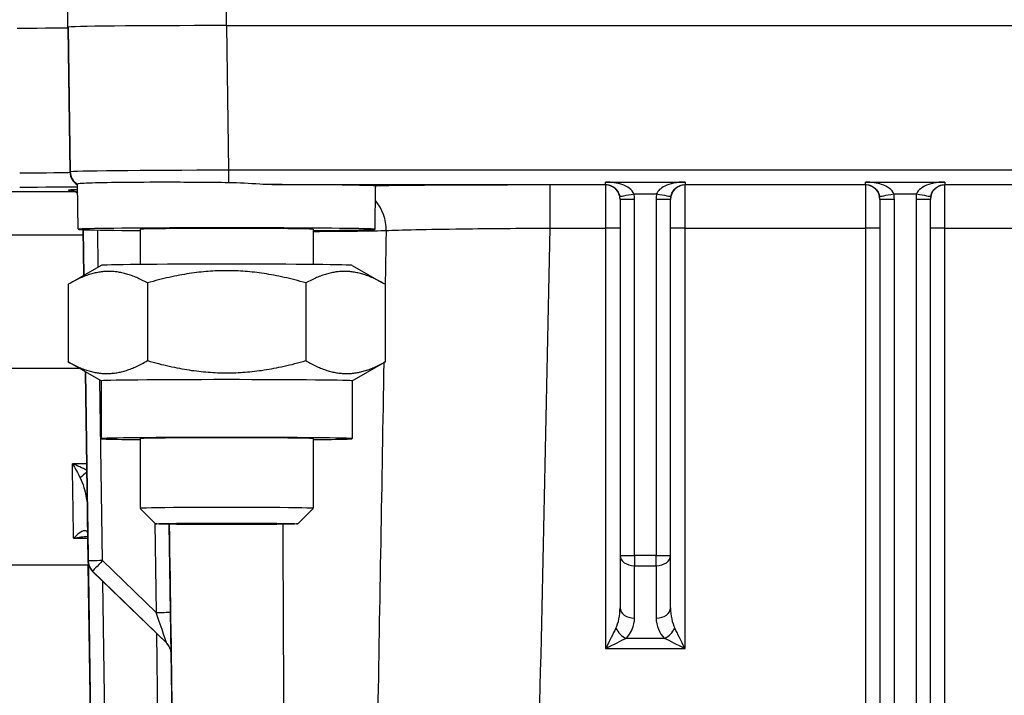
# Model space of a CAD drawing. Units: millimetres. Extents: x 283 to 3800, y 35 to 4953.
# Drawn here: x 715 to 783, y 2160 to 2207 of the extents above; entities that cross this region are included whole.
import ezdxf

# ---------------------------------------------------------------- set-up
doc = ezdxf.new("R2010")
doc.units = ezdxf.units.MM
doc.header["$LTSCALE"] = 18.181818
doc.layers.add('Dimensions(Hillmar_metric)', color=7, linetype='Continuous', lineweight=13)
doc.layers.add('Visible Edges(Hillmar_metric)', color=7, linetype='Continuous', lineweight=25)
doc.layers.add('Visible Tangent Edges(Hillmar_Metric)', color=7, linetype='Continuous', lineweight=25, true_color=0xc0c0c0)
doc.styles.add('Hillmar_metric_Dimensions', font='arial.ttf')
doc.dimstyles.new('DEFAULT-ISO-Method 1b-Hillmar_metric', dxfattribs={"dimscale": 18.181818, "dimtxt": 2, "dimasz": 2.5, "dimexe": 1, "dimexo": 1, "dimgap": 0.25, "dimtad": 1, "dimtih": 1, "dimtoh": 1, "dimrnd": 1e-08, "dimdsep": 46, "dimtxsty": 'Hillmar_metric_Dimensions', "dimcen": 0.09, "dimdle": 8, "dimclrd": 7, "dimclre": 7, "dimclrt": 7, "dimazin": 2, "dimtfac": 0.75, "dimtmove": 0, "dimatfit": 3, "dimfxl": 1, "dimtolj": 1, "dimlwd": 9, "dimlwe": 9, "dimarcsym": 0})

# ---------------------------------------------------------------- blocks, each defined once
blk = doc.blocks.new('*D26')
at = {"layer": 'Defpoints', "color": 0, "linetype": 'Continuous', "transparency": 16777216}
for p in [(658.091, 2178.933), (1165.352, 1820.133), (658.091, 1747.863)]:
    blk.add_point(p, dxfattribs=at)
at = {"layer": 'Dimensions(Hillmar_metric)', "color": 7, "linetype": 'Continuous', "lineweight": 9, "transparency": 16777216}
for p, q in [((658.091, 2160.752), (658.091, 1729.681)), ((1165.352, 1801.952), (1165.352, 1729.681)), ((1119.898, 1747.863), (703.546, 1747.863))]:
    blk.add_line(p, q, dxfattribs=at)
at = {"layer": 'Dimensions(Hillmar_metric)', "color": 7, "linetype": 'Continuous', "transparency": 16777216}
for points in [[(703.546, 1755.439), (703.546, 1740.287), (658.091, 1747.863)], [(1119.898, 1755.439), (1119.898, 1740.287), (1165.352, 1747.863)]]:
    blk.add_solid(points, dxfattribs=at)
at = {"layer": 'Dimensions(Hillmar_metric)', "color": 7, "linetype": 'Continuous', "lineweight": 13, "transparency": 16777216, "insert": (911.722, 1770.975), "char_height": 36.3636, "attachment_point": 5, "style": 'Hillmar_metric_Dimensions'}
blk.add_mtext('\\A1;507', dxfattribs=at)
blk = doc.blocks.new('*D27')
at = {"layer": 'Defpoints', "color": 0, "linetype": 'Continuous', "transparency": 16777216}
for p in [(445.352, 2378.951), (1165.352, 1820.133), (445.352, 1657.689)]:
    blk.add_point(p, dxfattribs=at)
at = {"layer": 'Dimensions(Hillmar_metric)', "color": 7, "linetype": 'Continuous', "lineweight": 9, "transparency": 16777216}
for p, q in [((445.352, 2360.769), (445.352, 1639.507)), ((1165.352, 1801.952), (1165.352, 1639.507)), ((1119.898, 1657.689), (490.807, 1657.689))]:
    blk.add_line(p, q, dxfattribs=at)
at = {"layer": 'Dimensions(Hillmar_metric)', "color": 7, "linetype": 'Continuous', "transparency": 16777216}
for points in [[(490.807, 1665.265), (490.807, 1650.114), (445.352, 1657.689)], [(1119.898, 1665.265), (1119.898, 1650.114), (1165.352, 1657.689)]]:
    blk.add_solid(points, dxfattribs=at)
at = {"layer": 'Dimensions(Hillmar_metric)', "color": 7, "linetype": 'Continuous', "lineweight": 13, "transparency": 16777216, "insert": (805.352, 1686.151), "char_height": 36.36364, "attachment_point": 5, "style": 'Hillmar_metric_Dimensions'}
blk.add_mtext('\\A1; \\fArial|b0|i0;\\H36.4836;720 (MANUAL RELEASE)', dxfattribs=at)

msp = doc.modelspace()

# ---------------------------------------------------------------- linework, layer by layer
at = {"layer": 'Visible Edges(Hillmar_metric)'}
for p, q in [((717.9144, 2205.9859), (717.9144, 2207.5733)), ((717.9144, 2205.9609), (717.9144, 2205.9859)), ((717.9293, 2205.9608), (717.9293, 2205.9857)), ((728.9144, 2206.0956), (942.9144, 2206.0956)), ((728.928, 2206.0954), (942.9008, 2206.0954)), ((718.637, 2191.9866), (718.5906, 2195.1138)), ((739.1919, 2191.9866), (739.2353, 2194.9101)), ((718.0653, 2194.6841), (718.0653, 2194.6833)), ((756.1644, 2194.0758), (756.1644, 2169.397)), ((759.6644, 2169.397), (759.6644, 2194.0758)), ((774.1644, 2194.0758), (774.1644, 2124.3926)), ((777.6644, 2124.3926), (777.6644, 2194.0758)), ((718.9846, 2191.9601), (719.0314, 2188.8046)), ((722.9144, 2191.9866), (722.9144, 2189.5495)), ((734.9144, 2191.9866), (734.9144, 2189.5495)), ((720.2157, 2189.4882), (718.0531, 2188.2398)), ((737.6131, 2189.4882), (739.7757, 2188.2398)), ((717.9448, 2188.1764), (717.9448, 2182.7974)), ((723.4296, 2188.2711), (723.4296, 2182.8921)), ((734.3993, 2188.2711), (734.3993, 2182.8921)), ((739.8841, 2188.1764), (739.8841, 2182.7974)), ((720.2144, 2181.4863), (718.0531, 2182.7339)), ((737.6144, 2181.4863), (739.7757, 2182.7339)), ((719.1307, 2182.1119), (719.3253, 2168.9998)), ((720.2144, 2181.4871), (720.2144, 2177.4873)), ((737.6144, 2181.4871), (737.6144, 2177.4873)), ((722.9144, 2177.4873), (722.9144, 2172.6611)), ((734.9144, 2177.4873), (734.9144, 2172.6611)), ((723.9882, 2171.5871), (722.9147, 2172.6605)), ((733.8406, 2171.5871), (734.9141, 2172.6605)), ((719.2941, 2170.722), (719.2941, 2170.7204)), ((719.3118, 2169.7265), (719.9929, 2123.8226)), ((756.1644, 2169.397), (756.1644, 2165.767)), ((759.6644, 2165.767), (759.6644, 2169.397)), ((719.3265, 2168.7339), (686.4588, 2168.7339)), ((719.3236, 2168.7339), (719.9929, 2123.6231)), ((719.6286, 2168.2971), (724.7651, 2163.3111))]:
    msp.add_line(p, q, dxfattribs=at)
msp.add_arc((724.0686, 2162.5936), 1, 0.848534, 45.848576, dxfattribs=at)
for centre, major_axis, ratio, start_param, end_param in [((714.4144, 2205.9609), (3.5, 0), 0.0099723, 4.712389, 6.2831853), ((714.4289, 2205.9608), (3.5004, 0), 0.0099723, 4.7126091, 6.2831853), ((728.9144, 2205.9859), (-11, 0), 0.0099723, 4.712389, 6.2831853), ((728.9305, 2205.9857), (11.0012, 0), 0.0099723, 1.5710164, 3.1415927), ((728.9144, 2194.9864), (10.322, 0), 0.0099723, 0.1064316, 1.2629432), ((717.9588, 2193.6898), (1, 0), 0.9999503, 0.8743518, 1.5707963), ((719.959, 2194.6897), (-2.0002, 0), 0.0099712, 0, 0.3412724), ((728.9144, 2191.9866), (-10.2775, 0), 0.0099723, 2.1942002, 7.2305777), ((728.9144, 2191.9866), (-6, 0), 0.0099723, 3.1415927, 6.2831853), ((728.9144, 2189.4867), (-8.7, 0), 0.0099723, 3.1588669, 6.2659111), ((728.9144, 2181.4871), (-8.7, 0), 0.0099723, 3.1415927, 6.2831853), ((728.9144, 2177.4873), (-8.7, 0), 0.0099723, 2.3318091, 7.0929689), ((728.9144, 2177.4873), (-6, 0), 0.0099723, 3.1415927, 6.2831853), ((728.9144, 2172.6611), (6, 0), 0.0099723, 6.2732124, 9.4347509), ((719.3118, 2169.7066), (-0.0297, 2), 0.0001479, 4.7223592, 5.3186778), ((755.1644, 2162.9386), (1, 2), 0.0009726, 0.783453, 1.5688512), ((760.6644, 2162.9386), (-1, 2), 0.0009726, 4.7143341, 5.4997323), ((755.1644, 2162.9386), (2, 1), 0.0019451, 0.7844256, 1.5698238), ((760.6644, 2162.9386), (-2, 1), 0.0019451, 4.7133615, 5.4987597), ((724.0266, 2165.4216), (0.7385, -2.1105), 0.001473, 6.2802394, 6.2873949), ((725.0265, 2165.4364), (0.042, -2.828), 0.0001046, 6.2138879, 6.2902362)]:
    msp.add_ellipse(centre, major_axis=major_axis, ratio=ratio, start_param=start_param, end_param=end_param, dxfattribs=at)
msp.add_ellipse((728.9144, 2171.5876), major_axis=(-4.9265, 0), ratio=0.0099723, dxfattribs=at)
for points, knots in [([(729.0766, 2195.2153), (728.3762, 2195.2216), (727.6764, 2195.2284), (726.2842, 2195.2391), (725.5959, 2195.2427), (723.6946, 2195.2451), (722.5674, 2195.2377), (720.6716, 2195.2201), (719.9188, 2195.2042), (719.1206, 2195.1745), (718.9112, 2195.163), (718.6523, 2195.1386), (718.5904, 2195.1261), (718.5906, 2195.1138)], [-1.6571166, -1.6571166, -1.6571166, -1.6571166, -1.447031, -1.447031, -1.2321221, -1.2321221, -0.8291129, -0.8291129, -0.4283108, -0.4283108, -0.2122647, -0.2122647, -0.0160726, -0.0160726, -0.0160726, -0.0160726]), ([(732.0421, 2195.0845), (731.7682, 2195.0854), (731.487, 2195.0974), (730.4944, 2195.1529), (729.7633, 2195.2092), (729.0766, 2195.2153)], [2.01747776, 2.01747776, 2.01747776, 2.01747776, 2.09948615, 2.09948615, 2.30325591, 2.30325591, 2.30325591, 2.30325591]), ([(739.178, 2194.9974), (739.1991, 2194.9954), (739.2144, 2194.9842), (739.2318, 2194.9518), (739.2356, 2194.9325), (739.2353, 2194.9101)], [-0.4589702, -0.4589702, -0.4589702, -0.4589702, -0.39842906, -0.39842906, -0.34713068, -0.34713068, -0.34713068, -0.34713068]), ([(718.3178, 2170.5924), (718.3166, 2170.5913), (718.3155, 2170.5901), (718.3134, 2170.588), (718.3124, 2170.587), (718.3115, 2170.586)], [-0.000947325, -0.000947325, -0.000947325, -0.000947325, 0, 0, 0.000791848, 0.000791848, 0.000791848, 0.000791848]), ([(718.3115, 2170.586), (718.3134, 2170.5865), (718.3153, 2170.587), (718.3196, 2170.5879), (718.3219, 2170.5885), (718.3243, 2170.589)], [-0.000791848, -0.000791848, -0.000791848, -0.000791848, 0, 0, 0.0009670802, 0.0009670802, 0.0009670802, 0.0009670802])]:
    msp.add_open_spline(points, degree=3, knots=knots, dxfattribs=at)
for points, weights in [([(723.4296, 2188.2711), (720.6872, 2189.807), (717.9448, 2188.1764)], [1, 1.15470053838, 1]), ([(734.3993, 2188.2711), (728.9144, 2189.8544), (723.4296, 2188.2711)], [1, 1.15470053838, 1]), ([(739.8841, 2188.1764), (737.1417, 2189.807), (734.3993, 2188.2711)], [1, 1.15470053838, 1]), ([(717.9448, 2182.7974), (720.6872, 2181.2615), (723.4296, 2182.8921)], [1, 1.15470053838, 1]), ([(718.0531, 2182.7339), (717.9992, 2182.765), (717.9448, 2182.7974)], [1.00524054448, 1.00266622392, 1]), ([(723.4296, 2182.8921), (728.9144, 2181.3089), (734.3993, 2182.8921)], [1, 1.15470053838, 1]), ([(734.3993, 2182.8921), (737.1417, 2181.2615), (739.8841, 2182.7974)], [1, 1.15470053838, 1]), ([(739.8841, 2182.7974), (739.8296, 2182.765), (739.7757, 2182.7339)], [1, 1.00266622392, 1.00524054448])]:
    msp.add_rational_spline(points, weights, degree=2, dxfattribs=at)
for points in [[(719.29, 2170.918), (719.2899, 2170.9186), (719.2899, 2170.9193), (719.2898, 2170.9199)], [(719.2952, 2170.8462), (719.2948, 2170.867), (719.2924, 2170.8788), (719.2924, 2170.8788)]]:
    msp.add_open_spline(points, degree=3, dxfattribs=at)
at = {"layer": 'Visible Tangent Edges(Hillmar_Metric)'}
for p, q in [((728.9144, 2206.0956), (728.9144, 2207.683)), ((717.9293, 2205.9857), (718.0778, 2195.9699)), ((718.0778, 2195.945), (717.9293, 2205.9608)), ((729.0766, 2196.0796), (728.928, 2206.0954)), ((718.0778, 2195.9699), (718.0778, 2195.945)), ((942.7522, 2196.0796), (729.0766, 2196.0796)), ((729.0766, 2195.2153), (729.0766, 2196.0796)), ((732.0421, 2195.0845), (755.1644, 2195.0845)), ((755.1644, 2195.059), (751.3127, 2195.059)), ((751.3127, 2192.0737), (751.3127, 2195.059)), ((755.1644, 2195.0845), (755.1644, 2195.263)), ((755.1644, 2195.263), (760.6644, 2195.263)), ((755.1644, 2195.0845), (755.1644, 2195.059)), ((755.1644, 2195.059), (755.1644, 2192.0737)), ((760.6644, 2195.263), (760.6644, 2195.0845)), ((760.6644, 2195.059), (760.6644, 2195.0845)), ((760.6644, 2195.0845), (773.1644, 2195.0845)), ((760.6644, 2192.0737), (760.6644, 2195.059)), ((773.1644, 2195.059), (760.6644, 2195.059)), ((773.1644, 2195.0845), (773.1644, 2195.263)), ((773.1644, 2195.263), (778.6644, 2195.263)), ((773.1644, 2195.0845), (773.1644, 2195.059)), ((773.1644, 2195.059), (773.1644, 2192.0737)), ((778.6644, 2195.263), (778.6644, 2195.0845)), ((778.6644, 2195.0845), (793.1644, 2195.0845)), ((778.6644, 2195.059), (778.6644, 2195.0845)), ((778.6644, 2192.0737), (778.6644, 2195.059)), ((793.1644, 2195.059), (778.6644, 2195.059)), ((718.4032, 2194.5856), (706.233, 2194.5856)), ((717.9588, 2194.7047), (717.9588, 2194.6897)), ((718.0653, 2194.6833), (718.0653, 2194.6841)), ((718.0657, 2194.684), (718.0657, 2194.6833)), ((757.1289, 2194.4464), (758.7, 2194.4464)), ((775.1289, 2194.4464), (776.7, 2194.4464)), ((757.1644, 2169.3921), (757.1644, 2194.0709)), ((758.6644, 2194.0709), (758.6644, 2169.3921)), ((775.1644, 2124.3877), (775.1644, 2194.0709)), ((776.6644, 2194.0709), (776.6644, 2124.3877)), ((751.3127, 2192.0737), (755.1644, 2192.0737)), ((755.1644, 2192.0737), (755.1644, 2162.9435)), ((760.6644, 2162.9435), (760.6644, 2192.0737)), ((760.6644, 2192.0737), (773.1644, 2192.0737)), ((773.1644, 2192.0737), (773.1644, 2128.7845)), ((778.6644, 2192.0737), (793.1644, 2192.0737)), ((778.6644, 2117.9391), (778.6644, 2192.0737)), ((701.9144, 2191.5951), (718.99, 2191.5951)), ((719.0314, 2188.8046), (718.9846, 2191.9601)), ((718.9848, 2191.9601), (719.0316, 2188.8047)), ((720.0234, 2189.3772), (719.9854, 2191.9358)), ((706.4492, 2182.3759), (718.6733, 2182.3759)), ((719.3253, 2168.9998), (719.1307, 2182.1119)), ((719.1309, 2182.1118), (719.3253, 2169.0148)), ((720.3252, 2169.0396), (720.1398, 2181.5294)), ((719.2251, 2175.7482), (718.2301, 2175.7482)), ((719.2703, 2172.539), (719.9929, 2123.8375)), ((723.9347, 2171.6406), (724.0266, 2165.4465)), ((725.0265, 2165.4713), (724.9362, 2171.5586)), ((718.3115, 2170.586), (719.299, 2170.586)), ((719.2941, 2170.7204), (719.2941, 2170.722)), ((719.2943, 2170.722), (719.2943, 2170.7204)), ((719.9929, 2123.8226), (719.3118, 2169.7265)), ((719.3253, 2169.0148), (719.3253, 2168.9998)), ((724.0266, 2165.4465), (720.3252, 2169.0396)), ((757.1644, 2169.3921), (757.1644, 2168.6864)), ((758.6644, 2169.3921), (757.1644, 2169.3921)), ((758.6644, 2168.6864), (758.6644, 2169.3921)), ((719.9929, 2123.6231), (719.3236, 2168.7339)), ((719.3238, 2168.7339), (719.9929, 2123.6381)), ((719.6286, 2168.2972), (719.6286, 2168.3121)), ((719.6286, 2168.3121), (724.7651, 2163.3261)), ((724.7651, 2163.3111), (719.6286, 2168.2972)), ((757.1644, 2165.0565), (757.1644, 2168.6864)), ((757.1644, 2168.6864), (758.6644, 2168.6864)), ((758.6644, 2168.6864), (758.6644, 2165.0565)), ((720.9928, 2123.8623), (720.3438, 2167.6029)), ((724.0453, 2164.0098), (724.5753, 2128.2851)), ((759.2502, 2163.6492), (756.5786, 2163.6492)), ((724.7651, 2163.3261), (724.7651, 2163.3111)), ((755.1644, 2162.9435), (760.6644, 2162.9435)), ((725.5752, 2128.3099), (725.0653, 2162.6739)), ((725.0685, 2162.6085), (725.0685, 2162.6234))]:
    msp.add_line(p, q, dxfattribs=at)
msp.add_arc((720.3252, 2169.0147), 1, 180.848534, 225.848576, dxfattribs=at)
for centre, major_axis, ratio, start_param, end_param in [((714.5772, 2195.9598), (-3.5006, 0.0149), 0.0142084, 1.5711395, 3.0514531), ((714.5772, 2195.9598), (-3.5006, 0.0149), 0.0142084, 3.0514531, 3.1417158), ((719.0594, 2195.9558), (-0.1095, 0.994), 0.9958794, 1.4767224, 2.5419337), ((729.0788, 2195.9847), (-11.001, -0.0148), 0.0086241, 4.7125774, 6.2831537), ((719.0777, 2195.9848), (-0.8733, 0.4871), 0.9999739, 0.5236347, 1.5707963), ((719.0777, 2195.9598), (-0.8735, 0.4868), 0.9999738, 0.5232074, 1.5707963), ((714.5772, 2194.9599), (4.5005, 0), 0.0099723, 4.7126091, 5.8148647), ((755.1644, 2194.059), (1, 0), 0.9999503, 0, 1.5707963), ((760.6644, 2194.059), (-1, 0), 0.9999503, 4.712389, 6.2831853), ((773.1644, 2194.059), (1, 0), 0.9999503, 0, 1.5707963), ((778.6644, 2194.059), (-1, 0), 0.9999503, 4.712389, 6.2831853), ((719.959, 2194.7047), (-2.0002, 0), 0.0099712, 5.461837, 6.2831853), ((717.9588, 2193.7048), (-0.7673, 0.6413), 0.9999912, 4.712389, 5.4085406), ((757.1289, 2194.4512), (-0.9822, -0.1877), 0.0047764, 0.0018719, 1.5698836), ((755.1644, 2194.0758), (0, -1.0002), 0.9997539, 1.5707963, 1.759628), ((755.1644, 2194.0709), (0, -2.0002), 0.9999018, 1.5707963, 1.759628), ((760.6644, 2194.0709), (0, 2.0002), 0.9999018, 1.3819647, 1.5707963), ((758.7, 2194.4512), (0.9822, -0.1877), 0.0047764, 4.7133017, 6.2813134), ((760.6644, 2194.0758), (0, 1.0002), 0.9997539, 1.3819647, 1.5707963), ((775.1289, 2194.4512), (-0.9822, -0.1877), 0.0047764, 0.0018719, 1.5698836), ((773.1644, 2194.0758), (0, 1.0002), 0.9997539, 4.712389, 4.9012206), ((773.1644, 2194.0709), (0, 2.0002), 0.9999018, 4.712389, 4.9012206), ((778.6644, 2194.0709), (0, -2.0002), 0.9999018, 4.5235573, 4.712389), ((776.7, 2194.4512), (0.9822, -0.1877), 0.0047764, 4.7133017, 6.2813134), ((778.6644, 2194.0758), (0, -1.0002), 0.9997539, 4.5235573, 4.712389), ((737.1257, 2191.9583), (-0.0866, 2.9987), 0.9452371, 4.6669952, 5.4210768), ((757.1644, 2194.0758), (-1, 0), 0.0048628, 0, 1.5707963), ((758.6644, 2194.0758), (1, 0), 0.0048628, 4.712389, 6.2831853), ((775.1644, 2194.0758), (-1, 0), 0.0048628, 0, 1.5707963), ((776.6644, 2194.0758), (1, 0), 0.0048628, 4.712389, 6.2831854), ((755.1644, 2192.0689), (1, 0), 0.0048628, 0.0000001, 1.5707964), ((760.6644, 2192.0689), (-1, 0), 0.0048628, 4.712389, 6.2831853), ((773.1644, 2192.0689), (1, 0), 0.0048628, 0, 1.5707963), ((778.6644, 2192.0689), (-1, 0), 0.0048628, 4.712389, 6.2831853), ((728.9144, 2191.9421), (11.6863, 0), 0.0099723, 5.2515589, 5.9508533), ((718.1242, 2182.2818), (-0.2134, 13.4051), 0.0001587, 4.1837961, 4.2032803), ((718.122, 2182.4186), (0.2179, -13.6847), 0.0001587, 0.526324, 1.0425536), ((719.3002, 2175.2408), (-0.7381, -0.6747), 0.0073608, 4.7963223, 5.502569), ((720.2702, 2172.5521), (-0.9999, -0.0148), 0.0099712, 6.2132986, 6.2830374), ((719.1219, 2182.4334), (0.2179, -14.6847), 0.0001479, 0.6614995, 0.8313067), ((720.3252, 2169.0296), (-0.9999, -0.0148), 0.0099712, 4.712241, 6.2830374), ((720.3252, 2169.0296), (-0.9999, -0.0148), 0.9999503, 0, 0.7853982), ((720.3252, 2169.0296), (-0.6965, -0.7175), 0.0069461, 4.7052335, 6.2760298), ((757.1644, 2169.397), (-1, 0), 0.0048628, 0.0000001, 1.5707964), ((757.1644, 2169.397), (-1, 0), 0.710537, 0, 1.5707963), ((758.6644, 2169.397), (1, 0), 0.710537, 4.712389, 6.2831853), ((758.6644, 2169.397), (1, 0), 0.0048628, 4.712389, 6.2831853), ((720.3252, 2169.0147), (-0.6965, -0.7175), 0.0069461, 6.2760309, 6.2831864), ((724.0266, 2165.4565), (0.9999, 0.0148), 0.0099712, 4.712241, 6.2830374), ((724.0266, 2165.4366), (0.7385, -2.1105), 0.001473, 0.0042096, 1.575006), ((725.0265, 2165.4514), (0.042, -2.828), 0.0001046, 0.0070509, 1.5778473), ((755.1644, 2165.767), (0, -1.9951), 0.5012246, 0.7853982, 1.5707963), ((757.1644, 2165.767), (-1, 0), 0.710537, 0, 1.5707963), ((758.6644, 2165.767), (1, 0), 0.710537, 4.712389, 6.2831853), ((760.6644, 2165.767), (0, -1.9951), 0.5012246, 4.712389, 5.4977871), ((755.1644, 2165.0565), (2, 0), 0.9951253, 5.4977871, 6.2831853), ((760.6644, 2165.0565), (2, 0), 0.9951253, 3.1415927, 3.9269908), ((756.5786, 2164.3597), (0.7054, -0.7088), 0.580151, 4.1930118, 5.2402094), ((759.2502, 2164.3597), (-0.7054, -0.7088), 0.580151, 1.0429759, 2.0901735), ((724.0686, 2162.6086), (0.9999, 0.0148), 0.9999503, 0, 0.7853982)]:
    msp.add_ellipse(centre, major_axis=major_axis, ratio=ratio, start_param=start_param, end_param=end_param, dxfattribs=at)
for points, knots in [([(751.3127, 2195.059), (748.6701, 2195.059), (744.2598, 2195.047), (740.6094, 2195.016), (739.3474, 2194.9997), (739.178, 2194.9974)], [-1.8498056, -1.8498056, -1.8498056, -1.8498056, -1.0570318, -0.5285159, -0.4427711, -0.4427711, -0.4427711, -0.4427711]), ([(757.1289, 2194.4464), (757.0769, 2194.5824), (756.8535, 2194.8414), (756.3488, 2195.0874), (755.7827, 2195.2281), (755.3744, 2195.263), (755.1644, 2195.263)], [-0.40094242, -0.40094242, -0.40094242, -0.40094242, -0.3178176, -0.23469279, -0.17234918, -0.11000556, -0.11000556, -0.11000556, -0.11000556]), ([(755.1644, 2195.0845), (755.2694, 2195.0845), (755.4735, 2195.0491), (755.7566, 2194.9069), (756.0089, 2194.6592), (756.1206, 2194.3996), (756.1466, 2194.2635)], [0.11000556, 0.11000556, 0.11000556, 0.11000556, 0.17234918, 0.23469279, 0.3178176, 0.40094242, 0.40094242, 0.40094242, 0.40094242]), ([(760.6644, 2195.263), (760.3866, 2195.263), (759.8555, 2195.2021), (759.2858, 2195.0087), (758.8833, 2194.7463), (758.739, 2194.5485), (758.7, 2194.4464)], [0.11012825, 0.11012825, 0.11012825, 0.11012825, 0.19330875, 0.27648925, 0.33887462, 0.40126, 0.40126, 0.40126, 0.40126]), ([(759.6822, 2194.2635), (759.7017, 2194.3657), (759.7739, 2194.5639), (759.9751, 2194.8275), (760.26, 2195.0227), (760.5255, 2195.0845), (760.6644, 2195.0845)], [-0.40126, -0.40126, -0.40126, -0.40126, -0.33887462, -0.27648925, -0.19330875, -0.11012825, -0.11012825, -0.11012825, -0.11012825]), ([(775.1289, 2194.4464), (775.0769, 2194.5824), (774.8535, 2194.8414), (774.3488, 2195.0874), (773.7827, 2195.2281), (773.3744, 2195.263), (773.1644, 2195.263)], [-0.40094242, -0.40094242, -0.40094242, -0.40094242, -0.3178176, -0.23469279, -0.17234918, -0.11000556, -0.11000556, -0.11000556, -0.11000556]), ([(773.1644, 2195.0845), (773.2694, 2195.0845), (773.4735, 2195.0491), (773.7566, 2194.9069), (774.0089, 2194.6592), (774.1206, 2194.3996), (774.1466, 2194.2635)], [0.11000556, 0.11000556, 0.11000556, 0.11000556, 0.17234918, 0.23469279, 0.3178176, 0.40094242, 0.40094242, 0.40094242, 0.40094242]), ([(778.6644, 2195.263), (778.3866, 2195.263), (777.9862, 2195.2177), (777.4372, 2195.0662), (776.9754, 2194.8413), (776.752, 2194.5825), (776.7, 2194.4464)], [0.11012825, 0.11012825, 0.11012825, 0.11012825, 0.19330875, 0.234899, 0.3180795, 0.40126, 0.40126, 0.40126, 0.40126]), ([(777.6822, 2194.2635), (777.7082, 2194.3997), (777.8199, 2194.6591), (778.0508, 2194.8855), (778.3253, 2195.0385), (778.5255, 2195.0845), (778.6644, 2195.0845)], [-0.40126, -0.40126, -0.40126, -0.40126, -0.3180795, -0.234899, -0.19330875, -0.11012825, -0.11012825, -0.11012825, -0.11012825]), ([(739.9612, 2191.904), (740.4212, 2191.9247), (741.8297, 2191.9665), (745.6697, 2192.0313), (749.1984, 2192.0627), (751.3127, 2192.0737)], [0, 0, 0, 0, 0.5285159, 1.0570318, 1.8498056, 1.8498056, 1.8498056, 1.8498056]), ([(719.232, 2175.2877), (718.9182, 2175.455), (718.5738, 2175.6104), (718.234, 2175.7466), (718.2321, 2175.7474), (718.2301, 2175.7482)], [0.01004417, 0.01004417, 0.01004417, 0.01004417, 0.14751053, 0.14751053, 0.14830857, 0.14830857, 0.14830857, 0.14830857]), ([(718.2301, 2175.7482), (718.2311, 2175.7465), (718.2321, 2175.7448), (718.4168, 2175.4275), (718.6044, 2175.0899), (718.7723, 2174.7653)], [-0.14830857, -0.14830857, -0.14830857, -0.14830857, -0.14751053, -0.14751053, 0, 0, 0, 0]), ([(718.7717, 2174.7647), (718.8761, 2174.5635), (718.9617, 2174.3386), (719.0311, 2174.1041), (719.0877, 2173.9128), (719.1336, 2173.7151), (719.1703, 2173.5173), (719.2314, 2173.1871), (719.2656, 2172.8575), (719.2703, 2172.5395)], [-0.29086842, -0.29086842, -0.29086842, -0.29086842, -0.19930888, -0.19930888, -0.19930888, -0.12465792, -0.12465792, -0.12465792, -0.00002431, -0.00002431, -0.00002431, -0.00002431]), ([(719.2952, 2170.8462), (719.2936, 2170.9506), (719.2447, 2171.1059), (718.944, 2171.1524), (718.5806, 2170.8583), (718.3178, 2170.5924)], [-0.36593451, -0.36593451, -0.36593451, -0.36593451, -0.2927476, -0.2195607, -0.00094733, -0.00094733, -0.00094733, -0.00094733])]:
    msp.add_open_spline(points, degree=3, knots=knots, dxfattribs=at)
for points in [[(750.5712, 2157.0233), (750.8226, 2168.7067), (751.0696, 2180.3902), (751.3127, 2192.0737)], [(739.9612, 2191.904), (739.9355, 2190.4245), (739.9098, 2188.9451), (739.8841, 2187.4656)], [(739.802, 2182.7491), (739.6573, 2174.4437), (739.512, 2166.1383), (739.3662, 2157.8329)], [(724.9368, 2171.5586), (725.01, 2166.629), (725.0831, 2161.6994), (725.1563, 2156.7698)], [(732.8855, 2157.7683), (732.8651, 2162.3648), (732.8444, 2166.9612), (732.8232, 2171.5577)], [(718.3243, 2170.589), (718.6537, 2170.6653), (718.9907, 2170.7154), (719.297, 2170.722)]]:
    msp.add_open_spline(points, degree=3, dxfattribs=at)

# ---------------------------------------------------------------- dimensions: what is measured, and where the dimension line sits
at = {"layer": 'Dimensions(Hillmar_metric)', "color": 7, "linetype": 'Continuous', "lineweight": 13}
dim = msp.add_linear_dim(base=(445.3523, 1657.6893), p1=(1165.3523, 1820.1334), p2=(445.3523, 2378.9508), angle=180, text=' \\fArial|b0|i0;\\H36.4836;720 (MANUAL RELEASE)', dimstyle='DEFAULT-ISO-Method 1b-Hillmar_metric', override={"dimgap": 0.25, "dimtih": 0, "dimtoh": 0, "dimdec": 2, "dimtol": 0, "dimlim": 0, "dimtp": 0, "dimtm": 0, "dimtdec": 2, "dimtofl": 0, "dimatfit": 1}, dxfattribs=at)
dim.commit()
dim.dimension.update_dxf_attribs({"geometry": '*D27', "text_midpoint": (805.3523, 1657.6893), "dimtype": 160})
dim = msp.add_linear_dim(base=(658.0914, 1747.8628), p1=(1165.3523, 1820.1334), p2=(658.0914, 2178.9335), angle=180, dimstyle='DEFAULT-ISO-Method 1b-Hillmar_metric', override={"dimgap": 0.25, "dimtih": 0, "dimtoh": 0, "dimdec": 0, "dimtol": 0, "dimlim": 0, "dimtp": 0, "dimtm": 0, "dimtdec": 2, "dimtofl": 0, "dimatfit": 1}, dxfattribs=at)
dim.commit()
dim.dimension.update_dxf_attribs({"geometry": '*D26', "text_midpoint": (911.7218, 1747.8628), "dimtype": 160})

doc.saveas('drawing.dxf')
